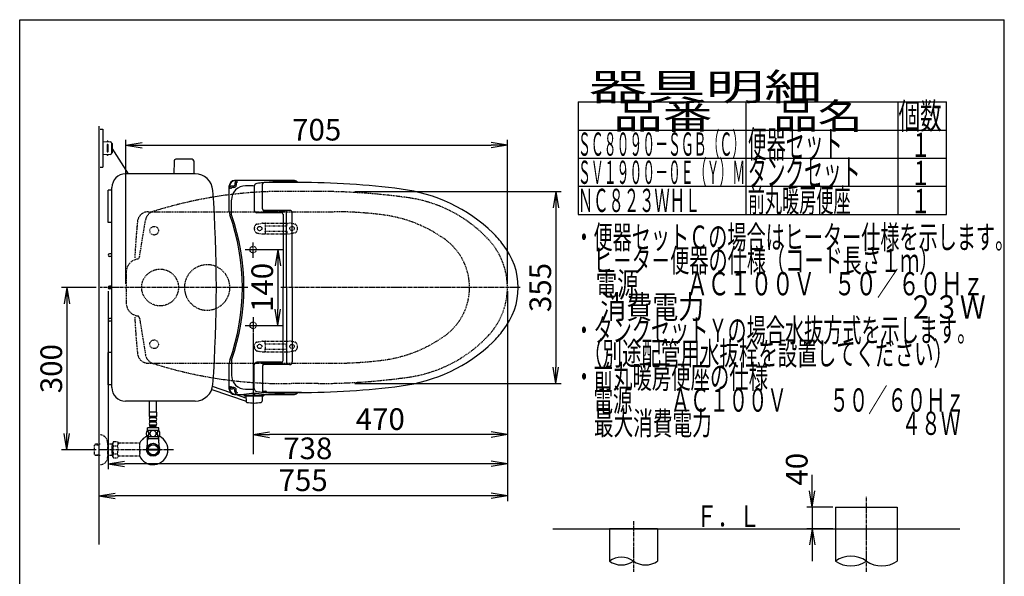
# Model space of a CAD drawing. Extents: x -50 to 1950, y 12 to 2900.
# Drawn here: x 130 to 1950, y 1871 to 2900 of the extents above; entities that cross this region are included whole.
import ezdxf
from ezdxf.enums import TextEntityAlignment as Align

# ---------------------------------------------------------------- set-up
doc = ezdxf.new("R2010")
doc.units = 0
for name, pattern in [('EXLTYPE1', [3, 2, -1]), ('EXLTYPE2', [2, 1, -1]), ('EXLTYPE3', [10, 7, -1, 1, -1])]:
    doc.linetypes.add(name, pattern=pattern)
doc.layers.get('0').update_dxf_attribs({"linetype": 'CONTINUOUS'})
doc.layers.get('DEFPOINTS').update_dxf_attribs({"linetype": 'CONTINUOUS'})
for name, color, linetype in [('タンク', 7, 'CONTINUOUS'), ('便器', 7, 'CONTINUOUS'), ('便座', 7, 'CONTINUOUS'), ('寸法', 7, 'CONTINUOUS'), ('止水栓', 7, 'CONTINUOUS')]:
    doc.layers.add(name, color=color, linetype=linetype)
doc.styles.add('EXCADDIM1', font='monotxt', dxfattribs={"width": 0.95, "bigfont": 'extfont'})
doc.styles.add('EXCADDIM2', font='monotxt', dxfattribs={"width": 0.84, "bigfont": 'extfont'})
doc.styles.add('EXCADSTD', font='monotxt', dxfattribs={"bigfont": 'extfont'})
doc.styles.get("Standard").update_dxf_attribs({"font": 'monotxt', "bigfont": 'extfont'})
doc.dimstyles.new('ISO-25', dxfattribs={"dimtxt": 2.5, "dimasz": 2.5, "dimexe": 1.25, "dimexo": 0.625, "dimtad": 1, "dimtxsty": 'STANDARD', "dimcen": 2.5, "dimazin": 3, "dimtfac": 1, "dimtmove": 0, "dimatfit": 3})

# ---------------------------------------------------------------- blocks, each defined once
blk = doc.blocks.new('EX_NORM')
at = {"color": 0, "linetype": 'CONTINUOUS'}
for q in [(-1, 0.167), (-1, 0), (-1, -0.167)]:
    blk.add_line((0, 0), q, dxfattribs=at)
blk = doc.blocks.new('*D15')
at = {"layer": 'DEFPOINTS', "color": 0}
for p in [(744.4, 2582.5), (744.4, 2227.5), (1121, 2227.5)]:
    blk.add_point(p, dxfattribs=at)
at = {"layer": '便器', "color": 3, "linetype": 'CONTINUOUS'}
for p, q in [((749.4, 2582.5), (1131, 2582.5)), ((1121, 2552.5), (1121, 2257.5)), ((749.4, 2227.5), (1131, 2227.5))]:
    blk.add_line(p, q, dxfattribs=at)
at = {"layer": '便器', "color": 3, "xscale": 30, "yscale": 30, "zscale": 30}
for p, rotation in [((1121, 2582.5), 90), ((1121, 2227.5), 270)]:
    blk.add_blockref('EX_NORM', p, dxfattribs=dict(at, rotation=rotation))
at = {"layer": '便器', "color": 2, "insert": (1097.5, 2405), "char_height": 40, "attachment_point": 5, "rotation": 90, "style": 'EXCADDIM1'}
blk.add_mtext('355', dxfattribs=at)
blk = doc.blocks.new('*D16')
at = {"layer": 'DEFPOINTS', "color": 0}
for p in [(1638, 1999), (1595, 1959), (1638, 1959)]:
    blk.add_point(p, dxfattribs=at)
at = {"layer": '便器', "color": 3, "linetype": 'CONTINUOUS'}
for p, q in [((1595, 2029), (1595, 2059)), ((1633, 1999), (1585, 1999)), ((1595, 1999), (1595, 1959)), ((1633, 1959), (1585, 1959)), ((1595, 1929), (1595, 1899))]:
    blk.add_line(p, q, dxfattribs=at)
at = {"layer": '便器', "color": 3, "xscale": 30, "yscale": 30, "zscale": 30}
for p, rotation in [((1595, 1999), 270), ((1595, 1959), 90)]:
    blk.add_blockref('EX_NORM', p, dxfattribs=dict(at, rotation=rotation))
at = {"layer": '便器', "color": 2, "insert": (1571.5, 2069), "char_height": 40, "attachment_point": 5, "rotation": 90, "style": 'EXCADDIM1'}
blk.add_mtext('40', dxfattribs=at)
blk = doc.blocks.new('*D19')
at = {"layer": 'DEFPOINTS', "color": 0}
for p in [(1031.5, 2405), (276.5, 2394), (276.5, 2020)]:
    blk.add_point(p, dxfattribs=at)
at = {"layer": '便器', "color": 3, "linetype": 'CONTINUOUS'}
for p, q in [((276.5, 2387), (276.5, 2010)), ((1031.5, 2398), (1031.5, 2010)), ((1001.5, 2020), (306.5, 2020))]:
    blk.add_line(p, q, dxfattribs=at)
at = {"layer": '便器', "color": 3, "xscale": 30, "yscale": 30, "zscale": 30, "rotation": 180}
blk.add_blockref('EX_NORM', (276.5, 2020), dxfattribs=at)
at = {"layer": '便器', "color": 3, "xscale": 30, "yscale": 30, "zscale": 30}
blk.add_blockref('EX_NORM', (1031.5, 2020), dxfattribs=at)
at = {"layer": '便器', "color": 2, "insert": (654, 2043.5), "char_height": 40, "attachment_point": 5, "style": 'EXCADDIM2'}
blk.add_mtext('755', dxfattribs=at)
blk = doc.blocks.new('*D20')
at = {"layer": 'DEFPOINTS', "color": 0}
for p in [(1031.5, 2405), (561.5, 2342), (561.5, 2133)]:
    blk.add_point(p, dxfattribs=at)
at = {"layer": '便器', "color": 3, "linetype": 'CONTINUOUS'}
for p, q in [((1031.5, 2398), (1031.5, 2123)), ((1001.5, 2133), (591.5, 2133))]:
    blk.add_line(p, q, dxfattribs=at)
at = {"layer": '便器', "color": 3, "xscale": 30, "yscale": 30, "zscale": 30, "rotation": 180}
blk.add_blockref('EX_NORM', (561.5, 2133), dxfattribs=at)
at = {"layer": '便器', "color": 3, "xscale": 30, "yscale": 30, "zscale": 30}
blk.add_blockref('EX_NORM', (1031.5, 2133), dxfattribs=at)
at = {"layer": '便器', "color": 2, "insert": (796.5, 2156.5), "char_height": 40, "attachment_point": 5, "style": 'EXCADDIM2'}
blk.add_mtext('470', dxfattribs=at)
blk = doc.blocks.new('*D21')
at = {"layer": 'DEFPOINTS', "color": 0}
for p in [(293.5, 2405), (1031.5, 2405), (293.5, 2079)]:
    blk.add_point(p, dxfattribs=at)
at = {"layer": '便器', "color": 3, "linetype": 'CONTINUOUS'}
for p, q in [((293.5, 2398), (293.5, 2069)), ((1031.5, 2398), (1031.5, 2069)), ((1001.5, 2079), (323.5, 2079))]:
    blk.add_line(p, q, dxfattribs=at)
at = {"layer": '便器', "color": 3, "xscale": 30, "yscale": 30, "zscale": 30, "rotation": 180}
blk.add_blockref('EX_NORM', (293.5, 2079), dxfattribs=at)
at = {"layer": '便器', "color": 3, "xscale": 30, "yscale": 30, "zscale": 30}
blk.add_blockref('EX_NORM', (1031.5, 2079), dxfattribs=at)
at = {"layer": '便器', "color": 2, "insert": (662.5, 2102.5), "char_height": 40, "attachment_point": 5, "style": 'EXCADDIM2'}
blk.add_mtext('738', dxfattribs=at)
blk = doc.blocks.new('*D22')
at = {"layer": 'DEFPOINTS', "color": 0}
for p in [(276.5, 2405), (217, 2105), (276.5, 2105)]:
    blk.add_point(p, dxfattribs=at)
at = {"layer": '便器', "color": 3, "linetype": 'CONTINUOUS'}
for p, q in [((271.5, 2405), (207, 2405)), ((217, 2375), (217, 2135)), ((271.5, 2105), (207, 2105))]:
    blk.add_line(p, q, dxfattribs=at)
at = {"layer": '便器', "color": 3, "xscale": 30, "yscale": 30, "zscale": 30}
for p, rotation in [((217, 2405), 90), ((217, 2105), 270)]:
    blk.add_blockref('EX_NORM', p, dxfattribs=dict(at, rotation=rotation))
at = {"layer": '便器', "color": 2, "insert": (193.5, 2255), "char_height": 40, "attachment_point": 5, "rotation": 90, "style": 'EXCADDIM2'}
blk.add_mtext('300', dxfattribs=at)
blk = doc.blocks.new('*D26')
at = {"layer": 'DEFPOINTS', "color": 0}
for p in [(561.5, 2475), (561.5, 2335), (607, 2335)]:
    blk.add_point(p, dxfattribs=at)
at = {"layer": '寸法', "color": 3, "linetype": 'CONTINUOUS'}
for p, q in [((568.5, 2475), (617, 2475)), ((607, 2445), (607, 2365)), ((568.5, 2335), (617, 2335))]:
    blk.add_line(p, q, dxfattribs=at)
at = {"layer": '寸法', "color": 3, "xscale": 30, "yscale": 30, "zscale": 30}
for p, rotation in [((607, 2475), 90), ((607, 2335), 270)]:
    blk.add_blockref('EX_NORM', p, dxfattribs=dict(at, rotation=rotation))
at = {"layer": '寸法', "color": 2, "insert": (583.5, 2405), "char_height": 40, "attachment_point": 5, "rotation": 90, "style": 'EXCADDIM2'}
blk.add_mtext('140', dxfattribs=at)
blk = doc.blocks.new('*D27')
at = {"layer": 'DEFPOINTS', "color": 0}
for p in [(1031.5, 2668), (326.5, 2405), (1031.5, 2405)]:
    blk.add_point(p, dxfattribs=at)
at = {"layer": '寸法', "color": 3, "linetype": 'CONTINUOUS'}
for p, q in [((326.5, 2412), (326.5, 2678)), ((1031.5, 2412), (1031.5, 2678)), ((356.5, 2668), (1001.5, 2668))]:
    blk.add_line(p, q, dxfattribs=at)
at = {"layer": '寸法', "color": 3, "xscale": 30, "yscale": 30, "zscale": 30, "rotation": 180}
blk.add_blockref('EX_NORM', (326.5, 2668), dxfattribs=at)
at = {"layer": '寸法', "color": 3, "xscale": 30, "yscale": 30, "zscale": 30}
blk.add_blockref('EX_NORM', (1031.5, 2668), dxfattribs=at)
at = {"layer": '寸法', "color": 2, "insert": (679, 2691.5), "char_height": 40, "attachment_point": 5, "style": 'EXCADDIM2'}
blk.add_mtext('705', dxfattribs=at)

msp = doc.modelspace()

# ---------------------------------------------------------------- linework, layer by layer
at = {"layer": 'タンク', "color": 6, "linetype": 'CONTINUOUS'}
for p, q in [((448.598, 2641.923), (418.49, 2641.923)), ((415.49, 2638.978), (415.044, 2614.523)), ((451.598, 2638.978), (452.044, 2614.523))]:
    msp.add_line(p, q, dxfattribs=at)
at = {"layer": 'タンク', "color": 2, "linetype": 'CONTINUOUS'}
for p, q in [((454.143, 2615), (325.544, 2615)), ((300.544, 2585), (293.544, 2585)), ((293.544, 2525), (293.544, 2585)), ((300.544, 2220), (300.544, 2590)), ((300.544, 2525), (293.544, 2525)), ((300.544, 2467.5), (296.044, 2467.5)), ((300.544, 2462.5), (296.044, 2462.5)), ((300.544, 2407.5), (296.044, 2407.5)), ((300.544, 2402.5), (296.044, 2402.5)), ((300.544, 2347.5), (296.044, 2347.5)), ((300.544, 2342.5), (296.044, 2342.5)), ((293.544, 2225), (293.544, 2285)), ((300.544, 2285), (293.544, 2285)), ((300.544, 2225), (293.544, 2225)), ((454.143, 2195), (325.544, 2195))]:
    msp.add_line(p, q, dxfattribs=at)
at = {"layer": 'タンク', "color": 6, "linetype": 'CONTINUOUS'}
for centre, start, end in [((418.49, 2638.923), 90, 178.954573), ((448.598, 2638.923), 1.045427, 90)]:
    msp.add_arc(centre, 3, start, end, dxfattribs=at)
at = {"layer": 'タンク', "color": 2, "linetype": 'CONTINUOUS'}
for centre, radius, start, end in [((325.544, 2590), 25, 90, 179.999953), ((454.143, 2582), 33, 4.114417, 89.999969), ((-2006.499, 2404.998), 2500, 355.885805, 4.114318), ((296.044, 2465), 2.5, 90, 270), ((296.044, 2405), 2.5, 90, 270), ((296.044, 2345), 2.5, 90, 270), ((454.143, 2228), 33, 270.000031, 355.885559), ((325.544, 2220), 25, 179.999953, 270)]:
    msp.add_arc(centre, radius, start, end, dxfattribs=at)
at = {"layer": '便器', "color": 7, "linetype": 'CONTINUOUS'}
for p, q in [((130, 100), (130, 2900)), ((130, 2900), (1950, 2900)), ((1950, 100), (1950, 2900)), ((276.5, 2703), (276.5, 1930)), ((1115.5, 1959), (1868, 1959))]:
    msp.add_line(p, q, dxfattribs=at)
at = {"layer": '便器', "color": 6, "linetype": 'CONTINUOUS'}
for p, q in [((1162, 2748), (1162, 2540)), ((1162, 2748), (1843, 2748)), ((1473, 2540), (1473, 2748)), ((1753, 2748), (1753, 2540)), ((1843, 2540), (1843, 2748)), ((1162, 2696), (1843, 2696)), ((1162, 2644), (1843, 2644)), ((1162, 2592), (1843, 2592)), ((1162, 2540), (1843, 2540)), ((547, 2474.997), (576, 2474.997)), ((547, 2335.001), (576, 2335.001)), ((370.001, 2174.773), (370.001, 2195)), ((383.001, 2174.773), (383.001, 2195)), ((383.252, 2174.773), (369.752, 2174.773)), ((369.752, 2166.773), (369.752, 2174.773)), ((383.252, 2166.773), (369.752, 2166.773)), ((370.752, 2163.773), (370.752, 2166.773)), ((382.252, 2163.773), (382.252, 2166.773)), ((383.252, 2166.773), (383.252, 2174.773)), ((370.752, 2155.773), (370.752, 2158.773)), ((370.752, 2147.773), (370.752, 2150.773)), ((382.252, 2147.773), (370.752, 2147.773)), ((381.252, 2163.773), (371.752, 2163.773)), ((381.252, 2158.773), (371.752, 2158.773)), ((381.252, 2155.773), (371.752, 2155.773)), ((381.252, 2150.773), (371.752, 2150.773)), ((372.502, 2145.773), (372.502, 2147.773)), ((380.502, 2145.773), (380.502, 2147.773)), ((382.252, 2155.773), (382.252, 2158.773)), ((382.252, 2147.773), (382.252, 2150.773)), ((387.471, 2140.773), (365.533, 2140.773)), ((387.002, 2145.773), (366.002, 2145.773)), ((366.002, 2140.773), (366.002, 2145.773)), ((387.002, 2140.773), (387.002, 2145.773)), ((387.471, 2128.773), (365.531, 2128.773)), ((367.185, 2124.999), (365.971, 2122.897)), ((366.023, 2118.143), (366.023, 2128.773)), ((386.978, 2124.999), (366.023, 2124.999)), ((367.185, 2128.773), (367.185, 2124.999)), ((385.816, 2128.773), (385.816, 2124.999)), ((385.816, 2124.999), (387.029, 2122.897)), ((386.978, 2118.143), (386.978, 2128.773)), ((367.281, 2106), (385.719, 2106)), ((385.719, 2104), (367.281, 2104)), ((1638, 1999), (1638, 1959)), ((1638, 1999), (1752, 1999)), ((1752, 1999), (1752, 1899.255)), ((1638, 1969), (1638, 1899.255)), ((1309, 1959), (1220, 1959)), ((1220, 1959), (1220, 1899.255)), ((1309, 1959), (1309, 1899.255))]:
    msp.add_line(p, q, dxfattribs=at)
at = {"layer": '便器', "color": 2, "linetype": 'EXLTYPE1'}
for p, q in [((676.545, 2582.5), (631.5, 2582.5)), ((681.5, 2582.5), (676.545, 2582.5)), ((351.496, 2461.639), (362.559, 2529.487)), ((346.419, 2352.707), (347.643, 2352.436)), ((351.496, 2348.359), (362.559, 2280.511)), ((676.3, 2227.5), (631.5, 2227.5)), ((681.5, 2227.5), (674.545, 2227.5))]:
    msp.add_line(p, q, dxfattribs=at)
at = {"layer": '便器', "color": 6, "linetype": 'EXLTYPE1'}
for p, q in [((367.618, 2545), (375.284, 2545)), ((375.284, 2545), (507.33, 2545)), ((507.33, 2545), (711.5, 2545)), ((367.618, 2265), (375.284, 2265)), ((375.284, 2265), (711.5, 2265))]:
    msp.add_line(p, q, dxfattribs=at)
at = {"layer": '便器', "color": 6, "linetype": 'EXLTYPE2'}
for p, q in [((568.394, 2522.212), (578.279, 2523.954)), ((578.8, 2524), (628.275, 2524)), ((583.537, 2523), (583.537, 2519.568)), ((584.537, 2519), (622.537, 2519)), ((623.537, 2523), (623.537, 2519.568)), ((638.68, 2522.212), (628.796, 2523.954)), ((568.394, 2505.788), (578.279, 2504.046)), ((578.8, 2504), (628.275, 2504)), ((583.537, 2508.432), (583.537, 2505)), ((584.537, 2509), (622.537, 2509)), ((623.537, 2508.432), (623.537, 2505)), ((638.68, 2505.788), (628.796, 2504.046)), ((568.394, 2304.212), (578.279, 2305.954)), ((578.8, 2306), (628.275, 2306)), ((583.537, 2301.568), (583.537, 2305)), ((584.537, 2301), (622.537, 2301)), ((623.537, 2301.568), (623.537, 2305)), ((638.68, 2304.212), (628.796, 2305.954)), ((568.394, 2287.788), (578.279, 2286.046)), ((578.8, 2286), (628.275, 2286)), ((583.537, 2287), (583.537, 2290.432)), ((584.537, 2291), (622.537, 2291)), ((623.537, 2287), (623.537, 2290.432)), ((638.68, 2287.788), (628.796, 2286.046))]:
    msp.add_line(p, q, dxfattribs=at)
at = {"layer": '便器', "color": 6, "linetype": 'EXLTYPE3'}
for p, q in [((561.5, 2459.998), (561.5, 2488.998)), ((551.9, 2404.999), (278.5, 2404.999)), ((1055, 2404.999), (612.6, 2404.999)), ((561.5, 2350), (561.5, 2321)), ((1695, 1879.255), (1695, 2019)), ((1264.5, 1973), (1264.5, 1879.255))]:
    msp.add_line(p, q, dxfattribs=at)
at = {"layer": '便器', "color": 3, "linetype": 'CONTINUOUS'}
msp.add_line((1031.5, 2398), (1031.5, 2064), dxfattribs=at)
at = {"layer": '便器', "color": 3, "linetype": 'EXLTYPE2'}
for p, q in [((276.5, 2132.5), (278.5, 2132.5)), ((269.839, 2115.268), (268.34, 2113.769)), ((268.34, 2096.231), (268.34, 2113.769)), ((268.661, 2114.071), (276.5, 2114.315)), ((270.82, 2115.3), (269.84, 2115.269)), ((276.5, 2115.3), (270.82, 2115.3)), ((292.5, 2118.5), (292.5, 2091.5)), ((302.162, 2115.3), (292.5, 2115.3)), ((300.967, 2114.467), (299.524, 2115.3)), ((300.967, 2094.7), (300.967, 2115.3)), ((302.162, 2114.429), (300.967, 2114.467)), ((303.323, 2120.011), (302.162, 2118)), ((302.162, 2092), (302.162, 2118)), ((303.278, 2112.466), (310.757, 2112.466)), ((303.323, 2120.011), (310.757, 2120.011)), ((310.757, 2120.011), (311.918, 2118)), ((314.687, 2117), (313.65, 2117)), ((351.161, 2117), (314.687, 2117)), ((351.161, 2117), (351.161, 2093)), ((351.861, 2114), (351.161, 2114)), ((351.861, 2105.9), (351.861, 2114)), ((269.839, 2094.732), (268.34, 2096.231)), ((268.661, 2095.929), (276.5, 2095.684)), ((270.82, 2094.7), (269.84, 2094.731)), ((276.5, 2094.7), (270.82, 2094.7)), ((302.162, 2094.7), (292.5, 2094.7)), ((300.967, 2095.533), (299.524, 2094.7)), ((302.162, 2095.571), (300.967, 2095.533)), ((303.278, 2097.494), (310.757, 2097.494)), ((351.861, 2105.9), (351.161, 2105.9)), ((351.861, 2104.1), (351.161, 2104.1)), ((351.861, 2096), (351.161, 2096)), ((351.861, 2104.1), (351.861, 2096)), ((276.5, 2077.5), (278.5, 2077.5)), ((303.278, 2090.066), (302.162, 2092)), ((303.278, 2089.989), (310.757, 2089.989)), ((310.757, 2089.989), (311.918, 2092)), ((351.161, 2093), (313.65, 2093))]:
    msp.add_line(p, q, dxfattribs=at)
at = {"layer": '便器', "color": 3, "linetype": 'EXLTYPE3'}
msp.add_line((414, 2105), (276.5, 2105), dxfattribs=at)
at = {"layer": '便器', "color": 2, "linetype": 'CONTINUOUS'}
msp.add_line((1638, 1959), (1695, 1959), dxfattribs=at)
at = {"layer": '便器', "color": 6, "linetype": 'CONTINUOUS', "flags": 128}
for points in [[(368.899, 2135.031), (368.89, 2135.433), (368.86, 2135.834), (368.814, 2136.229), (368.751, 2136.613), (368.67, 2136.986), (368.57, 2137.345), (368.455, 2137.684), (368.326, 2138.007), (368.182, 2138.305), (368.023, 2138.576), (367.855, 2138.822), (367.674, 2139.039), (367.483, 2139.227), (367.286, 2139.381), (367.083, 2139.501), (366.873, 2139.589), (366.663, 2139.642), (366.448, 2139.66), (366.236, 2139.642), (366.023, 2139.589), (365.814, 2139.501), (365.611, 2139.381), (365.413, 2139.225), (365.225, 2139.039), (365.044, 2138.822), (364.874, 2138.578), (364.717, 2138.305), (364.573, 2138.007), (364.441, 2137.684), (364.327, 2137.345), (364.229, 2136.986), (364.148, 2136.615), (364.083, 2136.229), (364.036, 2135.834), (364.009, 2135.433), (364, 2135.031), (364.009, 2134.628), (364.036, 2134.227), (364.083, 2133.832), (364.146, 2133.446), (364.229, 2133.073), (364.327, 2132.714), (364.441, 2132.374), (364.573, 2132.052), (364.717, 2131.757), (364.874, 2131.483), (365.044, 2131.237), (365.223, 2131.019), (365.413, 2130.834), (365.611, 2130.68), (365.814, 2130.558), (366.023, 2130.47), (366.236, 2130.416), (366.448, 2130.399), (366.663, 2130.419), (366.873, 2130.47), (367.083, 2130.558), (367.286, 2130.68), (367.483, 2130.834)], [(367.483, 2130.834), (367.674, 2131.019), (367.855, 2131.237), (368.023, 2131.483), (368.182, 2131.757), (368.326, 2132.055), (368.455, 2132.374), (368.57, 2132.714), (368.67, 2133.073), (368.751, 2133.446), (368.814, 2133.832)], [(368.814, 2133.832), (368.86, 2134.225), (368.89, 2134.625), (368.899, 2135.028)], [(376.502, 2140.558), (376.004, 2140.536), (375.508, 2140.47), (375.02, 2140.368), (374.534, 2140.221), (374.065, 2140.036), (373.614, 2139.813), (373.184, 2139.552), (372.781, 2139.257), (372.405, 2138.93), (372.064, 2138.571), (371.753, 2138.185), (371.48, 2137.777), (371.243, 2137.348), (371.05, 2136.898), (370.897, 2136.434), (370.787, 2135.961), (370.721, 2135.48), (370.696, 2134.996), (370.721, 2134.511), (370.787, 2134.03), (370.897, 2133.556), (371.05, 2133.095), (371.243, 2132.645), (371.48, 2132.216), (371.753, 2131.806), (372.064, 2131.422), (372.405, 2131.063), (372.781, 2130.736), (373.184, 2130.441), (373.614, 2130.18), (374.065, 2129.955), (374.534, 2129.769), (375.02, 2129.625), (375.516, 2129.52), (376.021, 2129.457), (376.529, 2129.435), (377.037, 2129.457), (377.542, 2129.52), (378.038, 2129.625), (378.523, 2129.769), (378.992, 2129.955), (379.444, 2130.18), (379.874, 2130.441), (380.276, 2130.736), (380.652, 2131.063), (380.994, 2131.422), (381.304, 2131.806), (381.578, 2132.216), (381.814, 2132.645), (382.007, 2133.095), (382.161, 2133.556), (382.271, 2134.03), (382.337, 2134.511), (382.359, 2134.994)], [(382.359, 2134.996), (382.337, 2135.48), (382.271, 2135.961), (382.161, 2136.434), (382.007, 2136.898), (381.814, 2137.345), (381.578, 2137.777), (381.304, 2138.185), (380.994, 2138.571), (380.652, 2138.927), (380.276, 2139.257), (379.874, 2139.55), (379.444, 2139.813), (378.992, 2140.038), (378.523, 2140.224), (378.038, 2140.368), (377.542, 2140.473), (377.037, 2140.536), (376.529, 2140.558), (376.519, 2140.558), (376.512, 2140.558), (376.502, 2140.558)], [(388.997, 2135.023), (388.987, 2135.46), (388.96, 2135.892), (388.914, 2136.317), (388.848, 2136.732), (388.768, 2137.133), (388.67, 2137.518), (388.553, 2137.887), (388.423, 2138.231), (388.279, 2138.554), (388.121, 2138.847), (387.952, 2139.113), (387.772, 2139.345), (387.584, 2139.547), (387.386, 2139.713), (387.181, 2139.845), (386.973, 2139.938), (386.761, 2139.996), (386.548, 2140.014), (386.334, 2139.994), (386.121, 2139.938), (385.914, 2139.845), (385.709, 2139.713), (385.511, 2139.547), (385.323, 2139.345), (385.142, 2139.11), (384.974, 2138.847), (384.815, 2138.554), (384.671, 2138.231), (384.542, 2137.887), (384.427, 2137.518), (384.327, 2137.133), (384.246, 2136.73), (384.18, 2136.315), (384.134, 2135.89), (384.107, 2135.458), (384.097, 2135.023), (384.107, 2134.589), (384.136, 2134.157), (384.183, 2133.732), (384.246, 2133.317), (384.327, 2132.914), (384.427, 2132.528), (384.542, 2132.162), (384.671, 2131.815), (384.815, 2131.495), (384.974, 2131.2), (385.142, 2130.936), (385.323, 2130.702), (385.511, 2130.502), (385.709, 2130.333), (385.914, 2130.204), (386.121, 2130.109), (386.334, 2130.053), (386.548, 2130.033), (386.761, 2130.053), (386.973, 2130.109), (387.181, 2130.204), (387.386, 2130.333), (387.584, 2130.502)], [(387.584, 2130.502), (387.772, 2130.702), (387.952, 2130.936), (388.123, 2131.2), (388.279, 2131.495), (388.423, 2131.815), (388.555, 2132.162), (388.67, 2132.528), (388.768, 2132.914), (388.848, 2133.317), (388.914, 2133.732)], [(388.914, 2133.732), (388.96, 2134.157), (388.987, 2134.589), (388.997, 2135.023)]]:
    msp.add_lwpolyline(points, dxfattribs=at)
at = {"layer": '便器', "color": 6, "linetype": 'EXLTYPE2'}
for centre, radius in [((378.5, 2510), 8), ((573.537, 2514), 4), ((633.537, 2514), 4), ((378.5, 2300), 8), ((573.537, 2296), 4), ((633.537, 2296), 4)]:
    msp.add_circle(centre, radius, dxfattribs=at)
at = {"layer": '便器', "color": 2, "linetype": 'EXLTYPE1'}
msp.add_circle((389.5, 2405), 34, dxfattribs=at)
at = {"layer": '便器', "color": 6, "linetype": 'CONTINUOUS'}
for radius in [12, 9.959, 9.273]:
    msp.add_circle((376.5, 2104.999), radius, dxfattribs=at)
at = {"layer": '便器', "color": 2, "linetype": 'EXLTYPE1'}
for centre, radius, start, end in [((617.637, 1782.62), 800, 99.331925, 107.560754), ((617.637, 1782.62), 800, 89.007106, 97.200482), ((681.5, 1382.5), 1200, 82.004546, 90), ((813.64, 2323.265), 250, 42.931517, 82.004546), ((382.298, 2526.27), 20, 107.587296, 170.739293), ((901.5, 2405), 130, 0, 42.931517), ((351.828, 2432.883), 25, 99.624883, 178.651609), ((346.561, 2462.444), 5, 282.494847, 350.739293), ((1536.5, 2405), 1210, 178.651609, 181.348391), ((901.5, 2405), 130, 317.068483, 0), ((351.828, 2377.115), 25, 181.348391, 257.505153), ((346.561, 2347.554), 5, 9.260707, 77.505153), ((813.64, 2486.735), 250, 277.995454, 317.068483), ((382.298, 2283.73), 20, 189.260707, 252.412704), ((617.637, 3027.38), 800, 252.439246, 260.668089), ((681.5, 3427.5), 1200, 270, 277.995454), ((617.637, 3027.38), 800, 262.799518, 270.992894)]:
    msp.add_arc(centre, radius, start, end, dxfattribs=at)
at = {"layer": '便器', "color": 2, "linetype": 'CONTINUOUS'}
for centre, start, end in [((617.637, 1782.62), 97.200482, 99.331925), ((617.637, 3027.38), 260.668089, 262.799518)]:
    msp.add_arc(centre, 800, start, end, dxfattribs=at)
at = {"layer": '便器', "color": 6, "linetype": 'EXLTYPE1'}
for centre, radius, start, end in [((367.618, 2525), 20, 90, 174.16322), ((367.618, 2524.998), 20, 90, 174.16322), ((711.5, 1845), 700, 82.533351, 90), ((769.977, 2291.184), 250, 54.38706, 82.533351), ((1541.5, 2404.998), 1200, 174.16322, 177.389477), ((1541.5, 2405), 1200, 174.16322, 175.612932), ((851.5, 2405), 110, 0, 54.38706), ((476.5, 2405), 42, 0, 180), ((476.5, 2405), 42, 180, 0), ((851.5, 2405), 110, 305.61294, 0), ((1541.5, 2405), 1200, 182.610523, 185.83678), ((769.977, 2518.816), 250, 277.466649, 305.61294), ((367.618, 2285), 20, 185.83678, 270), ((711.5, 2965), 700, 270, 277.466649)]:
    msp.add_arc(centre, radius, start, end, dxfattribs=at)
at = {"layer": '便器', "color": 6, "linetype": 'EXLTYPE2'}
for centre, radius, start, end in [((573.537, 2514), 10, 131.321659, 228.678341), ((568.915, 2519.257), 3, 100, 131.321659), ((578.8, 2521), 3, 90, 100), ((584.537, 2523), 1, 90, 180), ((568.537, 2514), 16, 339.635865, 20.364135), ((622.537, 2523), 1, 0, 90), ((638.537, 2514), 16, 159.635865, 200.364135), ((628.275, 2521), 3, 80, 90), ((638.159, 2519.257), 3, 48.678341, 80), ((633.537, 2514), 10, 311.321659, 48.678341), ((568.915, 2508.743), 3, 228.678341, 260), ((578.8, 2507), 3, 260, 270), ((584.537, 2505), 1, 180, 270), ((586.657, 2504.3), 0.3, 270, 345.068583), ((622.537, 2505), 1, 270, 0), ((628.275, 2507), 3, 270, 280), ((638.159, 2508.743), 3, 280, 311.321659), ((573.537, 2296), 10, 131.321659, 228.678341), ((568.915, 2301.257), 3, 100, 131.321659), ((578.8, 2303), 3, 90, 100), ((584.537, 2305), 1, 90, 180), ((568.537, 2296), 16, 339.635865, 20.364135), ((586.657, 2305.7), 0.3, 14.931417, 90), ((622.537, 2305), 1, 0, 90), ((638.537, 2296), 16, 159.635865, 200.364135), ((628.275, 2303), 3, 80, 90), ((638.159, 2301.257), 3, 48.678341, 80), ((633.537, 2296), 10, 311.321659, 48.678341), ((568.915, 2290.743), 3, 228.678341, 260), ((578.8, 2289), 3, 260, 270), ((584.537, 2287), 1, 180, 270), ((622.537, 2287), 1, 270, 0), ((628.275, 2289), 3, 270, 280), ((638.159, 2290.743), 3, 280, 311.321659)]:
    msp.add_arc(centre, radius, start, end, dxfattribs=at)
at = {"layer": '便器', "color": 6, "linetype": 'CONTINUOUS'}
for centre, radius, start, end in [((819.534, 2405), 200, 180, 180.000132), ((819.534, 2405), 200, 179.999868, 180), ((759.534, 2405), 140, 179.999984, 180.000132), ((759.534, 2405), 140, 179.999868, 180.000016), ((821.534, 2404.999), 200, 180, 180.000132), ((821.534, 2404.999), 200, 179.999868, 180), ((761.534, 2404.999), 140, 179.999984, 180.000132), ((761.534, 2404.999), 140, 179.999868, 180.000016), ((774.112, 2405), 145.292, 179.999955, 180), ((774.112, 2405), 145.292, 180, 180.000045), ((776.112, 2404.999), 145.292, 179.999955, 180), ((776.112, 2404.999), 145.292, 180, 180.000045), ((371.752, 2161.273), 2.5, 90, 180), ((371.752, 2161.273), 2.5, 180, 270), ((371.752, 2153.273), 2.5, 90, 180), ((371.752, 2153.273), 2.5, 180, 270), ((381.252, 2161.273), 2.5, 0, 90), ((381.252, 2161.273), 2.5, 270, 0), ((381.252, 2153.273), 2.5, 0, 90), ((381.252, 2153.273), 2.5, 270, 0), ((376.5, 2104.999), 27.5, 114.999267, 157.132946), ((376.5, 2104.999), 27.5, 202.867054, 64.996095), ((374.751, 2134.772), 11, 146.937744, 213.054688), ((378.252, 2134.772), 10.999, 326.94841, 33.059082), ((320.523, 2118.143), 45.5, 346.785665, 0), ((432.478, 2118.143), 45.5, 180, 193.214335), ((1242.25, 1868.278), 38.139, 54.310642, 125.689358), ((1242.25, 1930.231), 38.139, 234.310642, 305.689358), ((1286.75, 1930.231), 38.139, 234.310642, 305.689358), ((1666.5, 1858.172), 50, 55.249774, 124.750226), ((1666.5, 1940.337), 50, 235.249774, 304.750226), ((1723.5, 1940.337), 50, 235.249774, 304.750226)]:
    msp.add_arc(centre, radius, start, end, dxfattribs=at)
at = {"layer": '便器', "color": 3, "linetype": 'EXLTYPE2'}
for centre, radius, start, end in [((278.5, 2118.5), 14, 0, 90), ((309.027, 2116.218), 6.865, 156.844796, 213.136123), ((327.949, 2105), 25.787, 163.141624, 196.921477), ((305.008, 2116.218), 6.865, 326.863877, 33.136123), ((286.086, 2105), 25.787, 343.078523, 16.828962), ((313.65, 2119), 2, 210, 270), ((309.027, 2093.742), 6.865, 146.863877, 203.155204), ((305.008, 2093.742), 6.865, 326.863877, 33.136123), ((278.5, 2091.5), 14, 270, 0), ((313.65, 2091), 2, 90, 150)]:
    msp.add_arc(centre, radius, start, end, dxfattribs=at)
at = {"layer": '便座', "color": 6, "linetype": 'CONTINUOUS'}
for p, q in [((278.5, 2697.516), (283.5, 2697.516)), ((283.5, 2697.516), (283.5, 2627.516)), ((283.5, 2675.016), (297.925, 2674.354)), ((291.5, 2668.516), (291.5, 2656.516)), ((293.5, 2674.557), (293.5, 2675.016)), ((293.5, 2656.516), (293.5, 2668.516)), ((299.833, 2672.356), (299.833, 2652.676)), ((300.785, 2671.016), (300.785, 2654.016)), ((330.972, 2615), (300.785, 2662.516)), ((297.925, 2650.678), (283.5, 2650.016)), ((293.5, 2650.475), (293.5, 2650.016)), ((278.5, 2627.516), (283.5, 2627.516)), ((517.364, 2544.642), (517.364, 2592.832)), ((518.197, 2592.832), (518.197, 2587.57)), ((526.015, 2592.57), (523.197, 2592.57)), ((526.015, 2589.908), (523.197, 2589.908)), ((527.615, 2597.039), (527.615, 2594.17)), ((530.277, 2597.039), (530.277, 2594.17)), ((563.588, 2591.739), (563.588, 2548.172)), ((563.988, 2593.786), (563.813, 2593.224)), ((578.761, 2550.499), (578.761, 2595.999)), ((650.68, 2598.999), (581.761, 2598.999)), ((521.613, 2539.057), (521.613, 2566.46)), ((580.089, 2548.008), (580.089, 2543.477)), ((613.764, 2543.172), (568.588, 2543.172)), ((580.261, 2547.901), (580.261, 2545.749)), ((606.261, 2544.749), (581.261, 2544.749)), ((628.761, 2547.499), (581.761, 2547.499)), ((582.761, 2546.999), (621.128, 2546.999)), ((584.876, 2544.749), (584.876, 2543.599)), ((591.294, 2543.599), (596.095, 2543.599)), ((607.261, 2546.999), (607.261, 2545.749)), ((616.764, 2540.565), (616.764, 2404.999)), ((623.129, 2404.999), (623.129, 2544.999)), ((633.761, 2404.999), (633.761, 2542.499)), ((616.764, 2269.433), (616.764, 2404.999)), ((623.129, 2404.999), (623.129, 2264.999)), ((633.761, 2404.999), (633.761, 2267.499)), ((517.364, 2217.165), (517.364, 2265.355)), ((521.613, 2270.94), (521.613, 2243.538)), ((563.588, 2218.259), (563.588, 2261.825)), ((613.764, 2266.825), (568.588, 2266.825)), ((578.761, 2259.499), (578.761, 2213.999)), ((580.089, 2261.99), (580.089, 2266.521)), ((580.261, 2262.097), (580.261, 2264.249)), ((606.261, 2265.249), (581.261, 2265.249)), ((628.761, 2262.499), (581.761, 2262.499)), ((582.761, 2262.999), (621.128, 2262.999)), ((584.876, 2265.249), (584.876, 2266.399)), ((591.294, 2266.399), (596.095, 2266.399)), ((607.261, 2262.999), (607.261, 2264.249)), ((520.101, 2210.291), (486.574, 2221.897)), ((518.197, 2217.165), (518.197, 2222.427)), ((484.959, 2216.195), (548.347, 2194.604)), ((526.015, 2220.089), (523.197, 2220.089)), ((526.015, 2217.427), (523.197, 2217.427)), ((527.615, 2212.959), (527.615, 2215.827)), ((548.243, 2200.55), (529.174, 2207.151)), ((530.277, 2212.959), (530.277, 2215.827)), ((545.045, 2206.556), (545.045, 2205.5)), ((545.545, 2205), (580.786, 2205)), ((548.165, 2205), (578.165, 2205)), ((548.165, 2205), (548.347, 2194.604)), ((562.165, 2209.288), (562.165, 2207.072)), ((563.988, 2216.212), (563.813, 2216.774)), ((564.165, 2209.281), (564.165, 2207.072)), ((578.165, 2205), (577.984, 2194.604)), ((581.286, 2206.519), (581.286, 2205.5)), ((650.68, 2210.999), (581.761, 2210.999)), ((585.364, 2213.027), (585.364, 2211.244))]:
    msp.add_line(p, q, dxfattribs=at)
at = {"layer": '便座', "color": 2, "linetype": 'EXLTYPE2'}
for centre in [(561.5, 2474.999), (561.5, 2334.999)]:
    msp.add_circle(centre, 6, dxfattribs=at)
at = {"layer": '便座', "color": 6, "linetype": 'CONTINUOUS'}
for centre, radius, start, end in [((292.5, 2674.766), 1, 0, 180), ((292.5, 2668.516), 1, 0, 180), ((297.833, 2672.356), 2, 0, 87.370925), ((299.785, 2671.016), 1, 0, 90), ((292.5, 2656.516), 1, 180, 0), ((292.5, 2650.266), 1, 180, 0), ((297.833, 2652.676), 2, 272.629075, 0), ((299.785, 2654.016), 1, 270, 0), ((527.364, 2592.832), 10, 90.468628, 180), ((568.164, -2397.001), 5000, 89.201263, 90.468475), ((527.364, 2592.832), 9.167, 90.468628, 180), ((523.197, 2587.57), 5, 90, 180), ((523.197, 2587.57), 2.338, 90, 180), ((547.613, 2566.96), 26, 90.236725, 180), ((526.015, 2594.17), 1.6, 270, 0), ((526.015, 2594.17), 4.262, 270, 0), ((568.164, -2397.001), 4999.167, 90.407842, 90.468477), ((532.615, 2597.039), 5, 90.407842, 180), ((532.615, 2597.039), 2.338, 90.407842, 180), ((568.164, -2406.998), 5000, 90.066467, 90.23673), ((568.588, 2591.739), 5, 162.719849, 180), ((568.762, 2592.301), 5, 96.816345, 162.720337), ((639.383, 2001.507), 600, 95.656992, 96.816559), ((581.761, 2595.999), 3, 90, 180), ((639.383, 2001.507), 600, 90.201054, 95.240612), ((637.3, 2594.503), 7, 39.958253, 90.201355), ((637.768, 2595.513), 7, 29.868562, 89.201172), ((645.296, 1098.999), 1500, 82.727963, 90), ((797.193, 2289.347), 300, 46.288418, 82.727963), ((568.588, 2548.172), 5, 180, 270), ((581.761, 2550.499), 3, 180, 270), ((532.364, 2544.642), 15, 180, 199.663269), ((141.564, 2404.999), 400, 340.336792, 19.663208), ((141.564, 2404.999), 403, 340.570207, 19.429793), ((581.261, 2545.749), 1, 180, 270), ((582.761, 2549.999), 3, 232.719738, 270), ((595.656, 2547.867), 4, 231.202598, 270), ((606.261, 2545.749), 1, 270, 0), ((613.764, 2540.172), 3, 0, 90), ((621.128, 2544.999), 2, 0, 90), ((628.761, 2542.499), 5, 0, 89.999969), ((907.757, 2404.999), 140, 34.316307, 46.288418), ((926.457, 2404.999), 125, 320.84559, 39.15441), ((907.757, 2404.999), 140, 313.711582, 325.683693), ((797.193, 2520.651), 300, 277.272037, 313.711582), ((532.364, 2265.355), 15, 160.336731, 180), ((568.588, 2261.825), 5, 90, 180), ((581.761, 2259.499), 3, 90, 180), ((581.261, 2264.249), 1, 90, 180), ((582.761, 2259.999), 3, 90, 127.280262), ((595.656, 2262.131), 4, 90, 128.797402), ((606.261, 2264.249), 1, 0, 90), ((613.764, 2269.825), 3, 270, 0), ((621.128, 2264.999), 2, 270, 0), ((628.761, 2267.499), 5, 270.000031, 0), ((547.613, 2243.038), 26, 180, 269.763275), ((523.197, 2222.427), 5, 180, 270), ((523.197, 2222.427), 2.338, 180, 270), ((645.296, 3710.999), 1500, 270, 277.272037), ((527.364, 2217.165), 10, 180, 269.531372), ((527.364, 2217.165), 9.167, 180, 269.531372), ((526.015, 2215.827), 4.262, 0, 90), ((526.015, 2215.827), 1.6, 0, 90), ((568.164, 7206.999), 5000, 269.531494, 269.72937), ((568.164, 7206.999), 4999.167, 269.531523, 269.592158), ((532.615, 2212.959), 5, 180, 269.592158), ((532.615, 2212.959), 2.338, 180, 269.592158), ((544.545, 2206.556), 0.5, 0, 89.734283), ((563.177, 2135.356), 73.932, 75.821838, 104.196686), ((545.545, 2205.5), 0.5, 180, 270), ((563.165, 1918.155), 287.417, 86.490021, 93.390076), ((568.164, 7216.995), 5000, 269.76327, 269.933533), ((563.165, 2207.072), 1, 180, 0), ((568.588, 2218.259), 5, 180, 197.280151), ((568.762, 2217.697), 5, 197.278809, 263.183472), ((568.762, 2217.697), 5, 197.279663, 263.183655), ((639.383, 2808.491), 600, 263.183441, 264.343008), ((639.383, 2808.491), 600, 263.183472, 264.343005), ((568.164, 7206.999), 4993.5, 270.115716, 270.191594), ((581.761, 2213.999), 3, 180, 270), ((581.761, 2213.999), 3, 194.481668, 270), ((580.786, 2205.5), 0.5, 270, 0), ((581.786, 2206.519), 0.5, 90.15387, 180), ((568.164, 7206.999), 5000, 270.155697, 270.798706), ((639.383, 2808.491), 600, 264.759387, 265.256384), ((584.864, 2213.027), 0.5, 0, 90.191594), ((639.383, 2808.491), 600, 265.256706, 269.798645), ((637.3, 2215.495), 7, 269.798645, 320.041747), ((637.768, 2214.485), 7, 270.798828, 330.131438), ((550.347, 2194.639), 2, 181, 259.134021), ((563.165, 2261.42), 70, 259.056093, 280.865979), ((575.984, 2194.639), 2, 280.865979, 359)]:
    msp.add_arc(centre, radius, start, end, dxfattribs=at)
at = {"layer": '寸法', "color": 3, "linetype": 'CONTINUOUS'}
msp.add_line((561.5, 2321), (561.5, 2096.999), dxfattribs=at)
at = {"layer": '止水栓', "color": 3, "linetype": 'EXLTYPE2'}
for p, q in [((278.5, 2115.299), (272.82, 2115.299)), ((316.687, 2116.999), (315.65, 2116.999)), ((278.5, 2094.699), (272.82, 2094.699))]:
    msp.add_line(p, q, dxfattribs=at)
at = {"layer": '止水栓', "color": 6, "linetype": 'CONTINUOUS'}
for p, q in [((369.281, 2105.999), (387.719, 2105.999)), ((387.72, 2103.999), (369.281, 2103.999))]:
    msp.add_line(p, q, dxfattribs=at)

# ---------------------------------------------------------------- texts
at = {"layer": '便器', "color": 2, "linetype": 'CONTINUOUS', "style": 'EXCADSTD'}
for s, height, width, p, p2 in [('器具明細', 50, 2.629565, (1182, 2751), (1614, 2751)), ('品番', 48, 2.430379, (1227, 2698), (1410.32, 2698)), ('品名', 48, 2.187341, (1523, 2698), (1687.988, 2698)), ('個数', 48, 1.057215, (1754.5, 2698), (1834.244, 2698)), ('ＳＣ８０９０－ＳＧＢ（Ｃ）', 43, 0.653277, (1162, 2648.5), (1471, 2648.5)), ('便器セット', 50, 0.844828, (1476, 2645), (1651, 2645)), ('１', 45, 1.12, (1777.549, 2646.316), (1813.549, 2646.316)), ('ＳＶ１９００－０Ｅ（Ｙ）Ｍ', 43, 0.653277, (1162, 2596.5), (1471, 2596.5)), ('タンクセット', 50, 0.832, (1476, 2593), (1684, 2593)), ('１', 45, 1.12, (1777.549, 2594.316), (1813.549, 2594.316)), ('ＮＣ８２３ＷＨＬ', 43, 0.782781, (1162, 2544.5), (1388, 2544.5)), ('前丸暖房便座', 43, 0.883721, (1476, 2544.5), (1666, 2544.5)), ('１', 45, 1.12, (1777.549, 2542.316), (1813.549, 2542.316)), ('・便器セットＣの場合はヒーター仕様を示します。', 43, 0.96605, (1155.3, 2476.477), (1968.3, 2476.477)), ('\u3000ヒ－タ－便器の仕様（コード長さ１ｍ）', 43, 0.969541, (1155.3, 2433.477), (1828.3, 2433.477)), ('\u3000電源          ＡＣ１００Ｖ    ５０／６０Ｈｚ', 43, 0.638511, (1155.3, 2390.477), (1912.3, 2390.477)), ('\u3000消費電力                                   ２３Ｗ', 43, 0.423981, (1155.3, 2347.477), (1915.8, 2347.477)), ('・タンクセットＹの場合水抜方式を示します。', 43, 0.967628, (1155.3, 2304.477), (1898.3, 2304.477)), ('  （別途配管用水抜栓を設置してください）', 43, 0.897272, (1155.3, 2261.477), (1855.3, 2261.477)), ('・前丸暖房便座の仕様', 43, 0.987781, (1155.3, 2218.477), (1513.3, 2218.477)), ('\u3000電源\u3000\u3000ＡＣ１００Ｖ \u3000\u3000５０／６０Ｈｚ', 43, 0.932171, (1155.3, 2175.477), (1876.8, 2175.477)), ('\u3000最大消費電力\u3000\u3000\u3000\u3000  \u3000\u3000\u3000 \u3000\u3000４８Ｗ', 43, 0.8668, (1155.3, 2132.477), (1868.8, 2132.477)), ('Ｆ．Ｌ', 40, 1.225, (1380, 1962.5), (1499, 1962.5))]:
    msp.add_text(s, height=height, dxfattribs=dict(at, width=width)).set_placement(p, p2, align=Align.FIT)

# ---------------------------------------------------------------- dimensions: what is measured, and where the dimension line sits
at = {"layer": '便器', "color": 3, "linetype": 'CONTINUOUS'}
for base, p1, p2, override, picture, middle in [((1121, 2227.5), (744.427, 2582.5), (744.427, 2227.5), {"dimtxt": 40, "dimasz": 30, "dimexe": 10, "dimexo": 5, "dimgap": 0, "dimtad": 1, "dimjust": 0, "dimtih": 0, "dimtoh": 0, "dimdec": 2, "dimzin": 8, "dimlunit": 2, "dimtxsty": 'EXCADDIM1', "dimblk1": 'EX_NORM', "dimblk2": 'EX_NORM', "dimsah": 1, "dimse1": 0, "dimse2": 0, "dimclrd": 3, "dimclre": 3, "dimclrt": 2, "dimtmove": 2}, '*D15', (1097.5, 2405)), ((217, 2105), (276.5, 2405), (276.5, 2105), {"dimtxt": 40, "dimasz": 30, "dimexe": 10, "dimexo": 5, "dimgap": 0, "dimtad": 1, "dimjust": 0, "dimtih": 0, "dimtoh": 0, "dimdec": 2, "dimzin": 8, "dimlunit": 2, "dimtxsty": 'EXCADDIM2', "dimblk1": 'EX_NORM', "dimblk2": 'EX_NORM', "dimsah": 1, "dimse1": 0, "dimse2": 0, "dimclrd": 3, "dimclre": 3, "dimclrt": 2, "dimtmove": 2}, '*D22', (193.5, 2255))]:
    dim = msp.add_linear_dim(base=base, p1=p1, p2=p2, angle=90, dimstyle='ISO-25', override=override, dxfattribs=at)
    dim.commit()
    dim.dimension.update_dxf_attribs({"geometry": picture, "text_midpoint": middle, "dimtype": 160})
for base, p2, override, picture, middle in [((276.5, 2020), (276.5, 2394), {"dimtxt": 40, "dimasz": 30, "dimexe": 10, "dimexo": 7, "dimgap": 0, "dimtad": 1, "dimjust": 0, "dimtih": 0, "dimtoh": 0, "dimdec": 1, "dimzin": 8, "dimlunit": 2, "dimtxsty": 'EXCADDIM2', "dimblk1": 'EX_NORM', "dimblk2": 'EX_NORM', "dimsah": 1, "dimse1": 0, "dimse2": 0, "dimclrd": 3, "dimclre": 3, "dimclrt": 2, "dimtmove": 2}, '*D19', (654, 2043.5)), ((293.505, 2079), (293.505, 2405), {"dimtxt": 40, "dimasz": 30, "dimexe": 10, "dimexo": 7, "dimgap": 0, "dimtad": 1, "dimjust": 0, "dimtih": 0, "dimtoh": 0, "dimdec": 1, "dimzin": 8, "dimlunit": 2, "dimtxsty": 'EXCADDIM2', "dimblk1": 'EX_NORM', "dimblk2": 'EX_NORM', "dimsah": 1, "dimse1": 0, "dimse2": 0, "dimclrd": 3, "dimclre": 3, "dimclrt": 2, "dimtmove": 2}, '*D21', (662.503, 2102.5)), ((561.5, 2133), (561.5, 2342), {"dimtxt": 40, "dimasz": 30, "dimexe": 10, "dimexo": 7, "dimgap": 0, "dimtad": 1, "dimjust": 0, "dimtih": 0, "dimtoh": 0, "dimdec": 1, "dimzin": 8, "dimlunit": 2, "dimtxsty": 'EXCADDIM2', "dimblk1": 'EX_NORM', "dimblk2": 'EX_NORM', "dimsah": 1, "dimse1": 0, "dimse2": 1, "dimclrd": 3, "dimclre": 3, "dimclrt": 2, "dimtmove": 2}, '*D20', (796.5, 2156.5))]:
    dim = msp.add_linear_dim(base=base, p1=(1031.5, 2405), p2=p2, dimstyle='ISO-25', override=override, dxfattribs=at)
    dim.commit()
    dim.dimension.update_dxf_attribs({"geometry": picture, "text_midpoint": middle, "dimtype": 160})
dim = msp.add_linear_dim(base=(1595, 1959), p1=(1638, 1999), p2=(1638, 1959), angle=90, text='40', dimstyle='ISO-25', override={"dimtxt": 40, "dimasz": 30, "dimexe": 10, "dimexo": 5, "dimgap": 0, "dimtad": 1, "dimjust": 1, "dimtih": 0, "dimtoh": 0, "dimdec": 2, "dimzin": 8, "dimlunit": 2, "dimtxsty": 'EXCADDIM1', "dimblk1": 'EX_NORM', "dimblk2": 'EX_NORM', "dimsah": 1, "dimse1": 0, "dimse2": 0, "dimclrd": 3, "dimclre": 3, "dimclrt": 2, "dimtmove": 2}, dxfattribs=at)
dim.commit()
dim.dimension.update_dxf_attribs({"geometry": '*D16', "text_midpoint": (1571.5, 2069), "dimtype": 160})
at = {"layer": '寸法', "color": 3, "linetype": 'CONTINUOUS'}
dim = msp.add_linear_dim(base=(1031.5, 2668), p1=(326.5, 2404.999), p2=(1031.5, 2405), dimstyle='ISO-25', override={"dimtxt": 40, "dimasz": 30, "dimexe": 10, "dimexo": 7, "dimgap": 0, "dimtad": 1, "dimjust": 0, "dimtih": 0, "dimtoh": 0, "dimdec": 1, "dimzin": 8, "dimlunit": 2, "dimtxsty": 'EXCADDIM2', "dimblk1": 'EX_NORM', "dimblk2": 'EX_NORM', "dimsah": 1, "dimse1": 0, "dimse2": 0, "dimclrd": 3, "dimclre": 3, "dimclrt": 2, "dimtmove": 2}, dxfattribs=at)
dim.commit()
dim.dimension.update_dxf_attribs({"geometry": '*D27', "text_midpoint": (679, 2691.5), "dimtype": 160})
dim = msp.add_linear_dim(base=(607, 2335.001), p1=(561.5, 2474.997), p2=(561.5, 2335.001), angle=90, dimstyle='ISO-25', override={"dimtxt": 40, "dimasz": 30, "dimexe": 10, "dimexo": 7, "dimgap": 0, "dimtad": 1, "dimjust": 0, "dimtih": 0, "dimtoh": 0, "dimdec": 1, "dimzin": 8, "dimlunit": 2, "dimtxsty": 'EXCADDIM2', "dimblk1": 'EX_NORM', "dimblk2": 'EX_NORM', "dimsah": 1, "dimse1": 0, "dimse2": 0, "dimclrd": 3, "dimclre": 3, "dimclrt": 2, "dimtmove": 2}, dxfattribs=at)
dim.commit()
dim.dimension.update_dxf_attribs({"geometry": '*D26', "text_midpoint": (583.5, 2404.999), "dimtype": 160})

doc.saveas('drawing.dxf')
